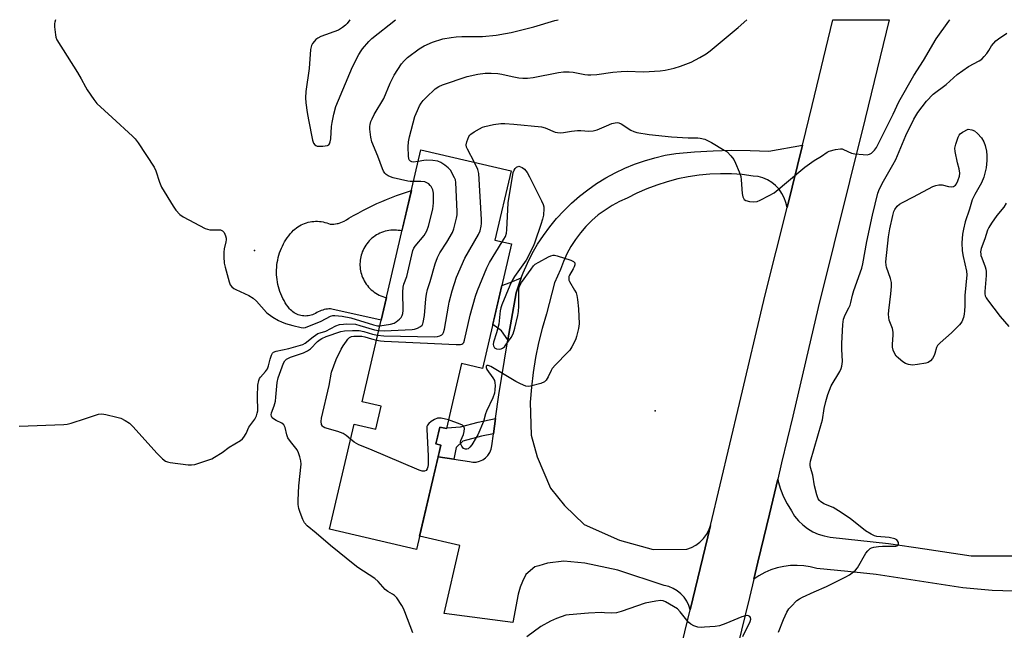
# Model space of a CAD drawing. Units: inches. Extents: x 1249764 to 1255763, y 505455 to 509455.
# Drawn here: x 1251161 to 1251507, y 509240 to 509455 of the extents above; entities that cross this region are included whole.
import ezdxf

# ---------------------------------------------------------------- set-up
doc = ezdxf.new("R2010")
doc.units = ezdxf.units.IN
doc.header["$MEASUREMENT"] = 0
for name, color, linetype in [('BLDG-Footprint', 5, 'Continuous'), ('CULTRL-Pad', 6, 'Continuous'), ('ELEV-Spot Elevation', 7, 'Continuous'), ('TRANS-Driveway', 251, 'Continuous'), ('TRANS-Non Street Sidewalk', 7, 'Continuous'), ('TRANS-Road', 130, 'Continuous'), ('Undefined', 1, 'Continuous')]:
    doc.layers.add(name, color=color, linetype=linetype)

msp = doc.modelspace()

# ---------------------------------------------------------------- linework, layer by layer
at = {"layer": 'BLDG-Footprint', "elevation": 388.41}
msp.add_lwpolyline([(1251334.02, 509376.17), (1251323.81, 509332.44), (1251316.51, 509334.15), (1251311.18, 509311.29), (1251308.85, 509311.84), (1251307.47, 509305.94), (1251309.2, 509305.54), (1251300.64, 509268.86), (1251270.13, 509275.98), (1251278.74, 509312.88), (1251286.35, 509311.1), (1251288.23, 509319.19), (1251281.55, 509320.74), (1251302.18, 509409.18), (1251333.88, 509401.78), (1251328.22, 509377.52)], close=True, dxfattribs=at)
at = {"layer": 'CULTRL-Pad'}
msp.add_lwpolyline([(1251298.86, 509394.94), (1251295.54, 509380.71), (1251294.9, 509380.84), (1251294.25, 509380.94), (1251293.6, 509381), (1251292.95, 509381.02), (1251292.28, 509381.01), (1251291.63, 509380.96), (1251290.97, 509380.88), (1251290.32, 509380.76), (1251289.68, 509380.6), (1251289.05, 509380.41), (1251288.43, 509380.19), (1251287.82, 509379.93), (1251287.23, 509379.64), (1251286.65, 509379.31), (1251286.1, 509378.96), (1251285.56, 509378.57), (1251285.04, 509378.16), (1251284.55, 509377.72), (1251284.09, 509377.25), (1251283.65, 509376.76), (1251283.24, 509376.24), (1251282.85, 509375.71), (1251282.5, 509375.15), (1251282.18, 509374.57), (1251281.89, 509373.98), (1251281.63, 509373.37), (1251281.43, 509372.81), (1251281.26, 509372.25), (1251281.11, 509371.67), (1251281, 509371.09), (1251280.9, 509370.47), (1251280.84, 509369.85), (1251280.81, 509369.22), (1251280.82, 509368.6), (1251280.86, 509367.97), (1251280.93, 509367.35), (1251281.03, 509366.73), (1251281.17, 509366.12), (1251281.33, 509365.51), (1251281.53, 509364.92), (1251281.76, 509364.34), (1251282.02, 509363.76), (1251282.31, 509363.21), (1251282.65, 509362.63), (1251283.02, 509362.07), (1251283.42, 509361.54), (1251283.85, 509361.03), (1251284.31, 509360.54), (1251284.8, 509360.08), (1251285.31, 509359.65), (1251285.84, 509359.24), (1251286.4, 509358.87), (1251286.97, 509358.52), (1251287.56, 509358.21), (1251288.17, 509357.94), (1251288.8, 509357.7), (1251289.43, 509357.49), (1251290.08, 509357.32), (1251288.23, 509349.38), (1251271, 509353.31), (1251270.46, 509353.33), (1251269.91, 509353.32), (1251269.37, 509353.28), (1251268.83, 509353.2), (1251268.3, 509353.1), (1251267.77, 509352.96), (1251267.25, 509352.79), (1251266.7, 509352.57), (1251266.17, 509352.33), (1251265.65, 509352.04), (1251265.15, 509351.72), (1251264.68, 509351.5), (1251264.2, 509351.3), (1251263.7, 509351.14), (1251263.2, 509351.01), (1251262.69, 509350.92), (1251262.17, 509350.87), (1251261.65, 509350.85), (1251261.13, 509350.87), (1251260.61, 509350.93), (1251260.1, 509351.02), (1251259.6, 509351.15), (1251259.1, 509351.32), (1251258.62, 509351.52), (1251258.16, 509351.75), (1251257.71, 509352.01), (1251257.28, 509352.31), (1251256.87, 509352.63), (1251256.49, 509352.98), (1251256.13, 509353.36), (1251255.85, 509353.72), (1251255.58, 509354.08), (1251255.08, 509354.79), (1251254.61, 509355.52), (1251254.17, 509356.27), (1251253.76, 509357.03), (1251253.38, 509357.81), (1251253.04, 509358.61), (1251252.73, 509359.42), (1251252.46, 509360.24), (1251252.22, 509361.07), (1251252.01, 509361.91), (1251251.84, 509362.76), (1251251.71, 509363.62), (1251251.61, 509364.48), (1251251.55, 509365.35), (1251251.52, 509366.21), (1251251.53, 509367.08), (1251251.58, 509367.94), (1251251.66, 509368.81), (1251251.78, 509369.66), (1251251.93, 509370.52), (1251252.12, 509371.36), (1251252.35, 509372.2), (1251252.61, 509373.03), (1251252.89, 509373.83), (1251253.22, 509374.62), (1251253.57, 509375.4), (1251253.96, 509376.16), (1251254.38, 509376.91), (1251254.82, 509377.64), (1251255.3, 509378.35), (1251255.81, 509379.03), (1251256.34, 509379.7), (1251256.9, 509380.35), (1251257.49, 509380.97), (1251257.98, 509381.4), (1251258.5, 509381.81), (1251259.05, 509382.19), (1251259.61, 509382.53), (1251260.19, 509382.85), (1251260.78, 509383.13), (1251261.39, 509383.38), (1251262.02, 509383.59), (1251262.65, 509383.77), (1251263.3, 509383.91), (1251263.95, 509384.02), (1251264.6, 509384.09), (1251265.26, 509384.12), (1251265.92, 509384.12), (1251266.58, 509384.07), (1251267.24, 509383.99), (1251267.89, 509383.88), (1251268.53, 509383.73), (1251269.16, 509383.54), (1251269.78, 509383.32), (1251270.39, 509383.06), (1251270.99, 509383.07), (1251271.59, 509383.11), (1251272.19, 509383.18), (1251272.79, 509383.29), (1251273.15, 509383.37), (1251273.51, 509383.47), (1251274.1, 509383.65), (1251274.67, 509383.87), (1251275.24, 509384.12), (1251276.09, 509384.65), (1251276.95, 509385.17), (1251278.55, 509386.1), (1251280.16, 509387), (1251281.79, 509387.87), (1251283.44, 509388.71), (1251285.1, 509389.53), (1251286.78, 509390.31), (1251288.47, 509391.07), (1251290.17, 509391.79), (1251291.88, 509392.48), (1251293.61, 509393.14), (1251295.35, 509393.77), (1251297.1, 509394.37)], close=True, dxfattribs=at)
at = {"layer": 'ELEV-Spot Elevation'}
for p in [(1251243.77, 509373.81, 382.6), (1251384.5, 509317.54, 388.94)]:
    msp.add_point(p, dxfattribs=at)
at = {"layer": 'TRANS-Driveway'}
msp.add_lwpolyline([(1251430.73, 509389), (1251430.36, 509390.72), (1251429.77, 509392.37), (1251428.96, 509393.93), (1251427.94, 509395.36), (1251426.74, 509396.64), (1251425.37, 509397.74), (1251423.87, 509398.64), (1251422.25, 509399.33), (1251420.56, 509399.8), (1251418.82, 509400.02), (1251415.04, 509400.5), (1251411.25, 509400.77), (1251407.44, 509400.83), (1251403.64, 509400.68), (1251399.85, 509400.33), (1251396.09, 509399.77), (1251392.36, 509399), (1251388.68, 509398.03), (1251385.06, 509396.86), (1251381.51, 509395.5), (1251378.04, 509393.94), (1251374.66, 509392.19), (1251371.95, 509391.01), (1251369.35, 509389.64), (1251366.85, 509388.07), (1251364.47, 509386.33), (1251362.23, 509384.41), (1251360.14, 509382.33), (1251358.21, 509380.11), (1251356.44, 509377.74), (1251354.86, 509375.26), (1251353.46, 509372.66), (1251352.26, 509369.97), (1251351.26, 509367.19), (1251349.08, 509362.46), (1251346.31, 509351.56), (1251344.82, 509346.51), (1251343.55, 509341.4), (1251342.48, 509336.24), (1251341.63, 509331.05), (1251340.99, 509325.82), (1251340.57, 509320.57), (1251340.9, 509308.96), (1251343.02, 509301.36), (1251347.68, 509290.35), (1251352.65, 509284.36), (1251359.51, 509277.68), (1251371.94, 509272.17), (1251383.7, 509268.84), (1251395.51, 509268.92), (1251397.17, 509269.54), (1251398.72, 509270.38), (1251400.14, 509271.44), (1251401.39, 509272.69), (1251402.45, 509274.1), (1251403.3, 509275.65), (1251403.92, 509277.31), (1251402.96, 509273.25), (1251396.77, 509247.66), (1251396.26, 509249.24), (1251395.53, 509250.73), (1251394.59, 509252.09), (1251393.46, 509253.31), (1251392.17, 509254.35), (1251390.74, 509255.19), (1251389.21, 509255.81), (1251387.6, 509256.21), (1251371.31, 509261.56), (1251359.77, 509264.1), (1251352.38, 509264.8), (1251346.66, 509264.06), (1251343.66, 509263.17), (1251342.23, 509262.79), (1251339.08, 509260.03), (1251337.87, 509257.63), (1251337.04, 509255.57), (1251336.36, 509253.11), (1251334.52, 509243.23), (1251310.4, 509246.42), (1251315.86, 509270.28), (1251301.73, 509273.53), (1251308.24, 509301.45), (1251313.73, 509300.57), (1251319.23, 509299.7), (1251320.42, 509299.52), (1251321.62, 509299.57), (1251322.8, 509299.85), (1251323.9, 509300.34), (1251324.88, 509301.04), (1251325.72, 509301.9), (1251326.37, 509302.91), (1251326.83, 509304.03), (1251327.06, 509305.21), (1251327.67, 509309.51), (1251328.41, 509314.84), (1251329.58, 509323.18), (1251332.44, 509341.09), (1251332.68, 509342.47), (1251335.63, 509358.95), (1251336.77, 509362.52), (1251337.43, 509364.28), (1251338.09, 509366.03), (1251339.61, 509369.45), (1251341.31, 509372.79), (1251343.19, 509376.03), (1251345.24, 509379.16), (1251347.46, 509382.18), (1251349.85, 509385.07), (1251352.38, 509387.82), (1251355.06, 509390.44), (1251357.89, 509392.9), (1251360.84, 509395.21), (1251363.91, 509397.35), (1251367.1, 509399.32), (1251370.38, 509401.12), (1251373.76, 509402.73), (1251377.23, 509404.16), (1251380.76, 509405.39), (1251384.36, 509406.43), (1251388.01, 509407.28), (1251391.7, 509407.92), (1251398.22, 509408.51), (1251404.76, 509408.88), (1251411.3, 509409.04), (1251417.85, 509408.98), (1251424.39, 509408.72), (1251436.16, 509410.87)], close=True, dxfattribs=at)
at = {"layer": 'TRANS-Non Street Sidewalk'}
for points in [[(1251332.68, 509342.47), (1251330.55, 509345.61), (1251327.42, 509347.91), (1251330.61, 509361.58), (1251333.57, 509362.57), (1251337.43, 509364.28), (1251336.77, 509362.52), (1251335.63, 509358.95)], [(1251327.67, 509309.51), (1251323.46, 509308.66), (1251316.95, 509306.85), (1251314.64, 509304.64), (1251313.73, 509300.57), (1251308.24, 509301.45), (1251309.2, 509305.54), (1251307.47, 509305.94), (1251307.57, 509306.35), (1251308.85, 509311.84), (1251310.01, 509311.57), (1251311.18, 509311.29), (1251311.26, 509311.63), (1251316.13, 509311.89), (1251322.28, 509313.59), (1251328.41, 509314.84)]]:
    msp.add_lwpolyline(points, close=True, dxfattribs=at)
at = {"layer": 'TRANS-Road'}
for points in [[(1251391.99, 509227.93), (1251396.77, 509247.66), (1251402.96, 509273.25), (1251403.92, 509277.31), (1251414.1, 509320.1), (1251423.1, 509358.29), (1251430.73, 509389), (1251436.16, 509410.87), (1251439.6, 509424.73), (1251446.85, 509454.9), (1251466.54, 509454.89), (1251458.2, 509420.19), (1251441.7, 509353.79), (1251432.73, 509315.7), (1251428.82, 509299.26), (1251427.46, 509293.53), (1251424.54, 509281.22), (1251421.58, 509268.78), (1251420.53, 509264.45), (1251419.07, 509258.44), (1251417.52, 509252.02), (1251410.56, 509223.27)], [(1251514.05, 509254.15), (1251502.72, 509254.5), (1251492.4, 509255.4), (1251462.02, 509260.11), (1251452.09, 509261.1), (1251441.19, 509262.19), (1251438.92, 509262.76), (1251436.6, 509263.12), (1251434.26, 509263.26), (1251431.92, 509263.18), (1251429.6, 509262.89), (1251427.31, 509262.38), (1251425.08, 509261.67), (1251422.93, 509260.75), (1251420.87, 509259.64), (1251419.07, 509258.44), (1251420.53, 509264.45), (1251421.58, 509268.78), (1251424.54, 509281.22), (1251427.46, 509293.53), (1251427.63, 509292.74), (1251428.45, 509290.01), (1251429.5, 509287.37), (1251430.77, 509284.83), (1251432.26, 509282.4), (1251433.39, 509280.61), (1251434.73, 509278.96), (1251436.25, 509277.47), (1251437.94, 509276.18), (1251439.77, 509275.1), (1251441.71, 509274.23), (1251443.74, 509273.6), (1251445.83, 509273.21), (1251466.33, 509270.97), (1251479.13, 509269.04), (1251495.34, 509266.59), (1251512.37, 509266.61)]]:
    msp.add_lwpolyline(points, dxfattribs=at)
at = {"layer": 'Undefined'}
for points, elevation in [([(1251173.95, 509454.92), (1251173.68, 509454.1), (1251173.59, 509453.54), (1251173.6, 509452.42), (1251173.89, 509449.58), (1251174.06, 509448.76), (1251174.4, 509447.89), (1251181.71, 509436.39), (1251183, 509434.13), (1251184.43, 509431.3), (1251185.05, 509430.31), (1251187.37, 509426.9), (1251188.47, 509425.54), (1251193.81, 509420.55), (1251200.95, 509414.05), (1251201.94, 509413.02), (1251203, 509411.72), (1251208.57, 509403.1), (1251209.18, 509401.8), (1251210.39, 509397.88), (1251211.17, 509396.07), (1251215.22, 509389.47), (1251216.22, 509387.99), (1251217.59, 509386.54), (1251218.72, 509385.68), (1251226.49, 509381.63), (1251227.3, 509381.32), (1251228.14, 509381.14), (1251231.87, 509381.06), (1251232.58, 509380.78), (1251233.11, 509380.21), (1251233.65, 509378.97), (1251233.84, 509378.17), (1251233.87, 509377.62), (1251233.77, 509376.85), (1251233.16, 509374.42), (1251232.97, 509373.3), (1251232.98, 509371.62), (1251233.2, 509369.37), (1251233.49, 509367.95), (1251234.87, 509362.87), (1251235.3, 509361.85), (1251235.89, 509361.06), (1251236.53, 509360.54), (1251237.25, 509360.11), (1251241.84, 509358.02), (1251243.27, 509357.16), (1251244.52, 509356.04), (1251247.95, 509352.11), (1251248.61, 509351.58), (1251250.28, 509350.48), (1251252.23, 509349.27), (1251253.25, 509348.75), (1251254.64, 509348.25), (1251257.2, 509347.49), (1251260.23, 509346.81), (1251261.01, 509346.75), (1251261.75, 509346.83), (1251267.22, 509349.04), (1251270.51, 509350.77), (1251271.24, 509351.01), (1251271.96, 509351.08), (1251274.56, 509350.77), (1251277.67, 509350.2), (1251285.61, 509347.76), (1251286.97, 509347.44), (1251287.76, 509347.38)], 384), ([(1251277.28, 509454.91), (1251276.38, 509453.57), (1251275.79, 509453), (1251274.7, 509452.15), (1251273.28, 509451.26), (1251267.11, 509448.96), (1251266.03, 509448.47), (1251265.37, 509447.97), (1251264.8, 509447.39), (1251264.13, 509446.54), (1251263.75, 509445.84), (1251263.47, 509444.42), (1251263.03, 509437.81), (1251261.77, 509429.65), (1251261.66, 509427.5), (1251261.82, 509425.77), (1251262.29, 509422.28), (1251262.74, 509419.7), (1251264.2, 509412.59), (1251264.56, 509411.54), (1251264.95, 509410.97), (1251265.3, 509410.7), (1251265.78, 509410.54), (1251266.61, 509410.48), (1251267.77, 509410.53), (1251269.42, 509410.78), (1251269.84, 509411), (1251270.12, 509411.36), (1251270.38, 509412.05), (1251270.58, 509413.11), (1251270.86, 509417.42), (1251271.04, 509418.86), (1251271.6, 509421.75), (1251272.35, 509424.48), (1251278.19, 509438.35), (1251280.47, 509442.73), (1251281.2, 509443.98), (1251281.7, 509444.67), (1251283.94, 509447.26), (1251284.96, 509448.28), (1251293.26, 509454.91)], 382), ([(1251427.8, 509239.76), (1251429.51, 509244.26), (1251430.66, 509246.83), (1251431.39, 509248.01), (1251432.14, 509248.87), (1251434.18, 509250.89), (1251435.09, 509251.58), (1251436.14, 509252.13), (1251440.21, 509253.97), (1251444.65, 509255.87), (1251451.44, 509259.29), (1251452.7, 509260), (1251454.08, 509260.96), (1251454.83, 509261.63), (1251455.46, 509262.44), (1251458.35, 509267.56), (1251459.08, 509268.44), (1251459.94, 509269.18), (1251460.43, 509269.44), (1251461.23, 509269.7), (1251462.82, 509269.95), (1251464.21, 509270.03), (1251468.97, 509270.04), (1251469.6, 509270.25), (1251469.74, 509270.37), (1251469.89, 509270.71), (1251469.86, 509271.34), (1251469.57, 509271.94), (1251469.24, 509272.25), (1251468.55, 509272.59), (1251466.65, 509273.02), (1251462.3, 509273.45), (1251461.49, 509273.67), (1251460.24, 509274.27), (1251458.32, 509275.44), (1251452.94, 509279.7), (1251448.78, 509282.48), (1251446.99, 509283.55), (1251443.68, 509284.94), (1251442.51, 509285.65), (1251442.15, 509286.02), (1251441.72, 509286.66), (1251441.21, 509288.04), (1251440.41, 509291.22), (1251439.82, 509294.98), (1251438.97, 509297.69), (1251438.84, 509298.45), (1251438.86, 509298.97), (1251439.02, 509299.83), (1251442.88, 509313.22), (1251443.14, 509314.42), (1251443.77, 509318.35), (1251444.34, 509320.79), (1251445.05, 509323.25), (1251445.62, 509324.84), (1251446.28, 509326.37), (1251449.27, 509331.4), (1251449.74, 509332.42), (1251450.01, 509333.24), (1251450.14, 509334.07), (1251450.17, 509334.92), (1251449.96, 509339.24), (1251449.96, 509341.16), (1251450.38, 509347.84), (1251450.62, 509349.78), (1251451.12, 509351.31), (1251452.49, 509353.75), (1251452.89, 509354.62), (1251453.17, 509355.64), (1251453.67, 509358.18), (1251454.14, 509359.82), (1251457.04, 509367.66), (1251457.38, 509369.17), (1251458.75, 509376.97), (1251460.78, 509386.27), (1251462.57, 509393.96), (1251463.23, 509395.47), (1251464.66, 509398.24), (1251467.94, 509403.91), (1251468.94, 509405.83), (1251472.42, 509414.3), (1251475.2, 509420.03), (1251476.63, 509422.3), (1251479.74, 509426.25), (1251482.05, 509428.74), (1251486.55, 509432.18), (1251490.42, 509435.69), (1251494.5, 509438.45), (1251498.17, 509440.43), (1251499.13, 509441.11), (1251499.96, 509441.96), (1251500.92, 509443.1), (1251501.6, 509444.06), (1251502.53, 509445.74), (1251504.08, 509447.47), (1251504.98, 509448.22), (1251507.95, 509450.19)], 390), ([(1251286.99, 509344.08), (1251289.21, 509343.86), (1251306.9, 509343.55), (1251308.08, 509343.65), (1251308.89, 509343.86), (1251309.6, 509344.21), (1251309.94, 509344.58), (1251310.16, 509345.07), (1251310.44, 509346.2), (1251311.84, 509354.25), (1251312.16, 509355.68), (1251313.2, 509359.67), (1251314.7, 509364.48), (1251317.58, 509371.19), (1251322.48, 509379.48), (1251322.98, 509380.82), (1251323.4, 509382.46), (1251323.5, 509383.31), (1251323.48, 509384.8), (1251322.52, 509400.93), (1251322.37, 509401.8), (1251322.18, 509402.35), (1251320.99, 509404.79)], 388), ([(1251287.38, 509345.73), (1251289.36, 509345.7), (1251299.11, 509346.06), (1251299.97, 509346.22), (1251301.04, 509346.61), (1251302.03, 509347.11), (1251302.63, 509347.62), (1251302.88, 509348.09), (1251303.05, 509348.63), (1251303.46, 509350.99), (1251303.94, 509356.86), (1251304.19, 509358.55), (1251304.58, 509360.17), (1251305.45, 509363), (1251307.17, 509369.23), (1251308.07, 509371.42), (1251308.86, 509373.01), (1251311.36, 509376.76), (1251313.28, 509380.14), (1251313.76, 509381.52), (1251314.7, 509385.2), (1251314.9, 509386.34), (1251314.94, 509387.5), (1251314.53, 509397.78), (1251314.33, 509398.62), (1251314, 509399.43), (1251312.58, 509402.04), (1251311.81, 509402.91), (1251310.64, 509403.8), (1251309.16, 509404.78), (1251308.1, 509405.25), (1251306.39, 509405.52), (1251304.35, 509405.64), (1251303.19, 509405.52), (1251301.24, 509405.15)], 386), ([(1251330.79, 509376.92), (1251331.89, 509378.81), (1251332.24, 509379.95), (1251332.36, 509381.12), (1251332.85, 509390.65), (1251334.63, 509401.23), (1251334.91, 509402.11), (1251335.3, 509402.69), (1251335.76, 509403.07), (1251336.55, 509403.48), (1251337.75, 509403.01), (1251338.61, 509402.41), (1251339.52, 509401.29), (1251340.37, 509399.76), (1251344.56, 509391.33), (1251345.14, 509389.99), (1251345.34, 509389.18), (1251345.38, 509388.6), (1251345.19, 509386.24), (1251344.91, 509384.85), (1251344.36, 509383.02), (1251342.24, 509376.83), (1251341.69, 509375.5), (1251339.12, 509370.44), (1251335.08, 509364.69), (1251334.22, 509363.29), (1251333.4, 509361.54), (1251330.64, 509354.83), (1251330.27, 509353.75), (1251330.02, 509352.62), (1251329.72, 509349.14), (1251329.52, 509348.01), (1251328.69, 509344.97), (1251327.65, 509341.71), (1251327.58, 509340.89), (1251327.68, 509340.36), (1251328.04, 509339.69), (1251328.24, 509339.51), (1251328.7, 509339.33), (1251329.81, 509339.25), (1251330.36, 509339.32), (1251330.87, 509339.5), (1251331.5, 509340.01), (1251332.04, 509340.68), (1251333.9, 509343.35), (1251334.62, 509344.6), (1251335.18, 509346.53), (1251336.19, 509351.04), (1251336.44, 509352.47), (1251336.56, 509354.25), (1251336.56, 509359.01), (1251336.64, 509360.48), (1251336.88, 509361.36), (1251337.58, 509362.6), (1251340.89, 509367.36), (1251341.76, 509368.43), (1251342.35, 509369), (1251343.58, 509369.8), (1251347, 509371.63), (1251347.8, 509371.99), (1251348.61, 509372.2), (1251349.16, 509372.19), (1251349.99, 509372), (1251354.81, 509370.47), (1251355.8, 509370.02), (1251356.12, 509369.7), (1251356.2, 509369.51), (1251356.24, 509368.87), (1251356.07, 509368.17), (1251355.7, 509367.41), (1251354.34, 509365.19), (1251354.16, 509364.68), (1251354.1, 509364.2), (1251354.19, 509363.48), (1251354.39, 509362.96), (1251356.18, 509359.97), (1251356.68, 509358.94), (1251356.91, 509358.1), (1251357.15, 509356.64), (1251357.51, 509353.39), (1251357.77, 509348.08), (1251357.56, 509346.51), (1251356.86, 509343.71), (1251356.56, 509342.85), (1251355.96, 509341.55), (1251355.18, 509340.03), (1251354.44, 509338.82), (1251353.73, 509338.01), (1251349.5, 509333.73), (1251348.34, 509332.42), (1251347.9, 509331.71), (1251346.93, 509329.44), (1251346.21, 509328.27), (1251345.63, 509327.74), (1251344.34, 509327.19), (1251340.73, 509326.16), (1251339.91, 509326.09), (1251339.09, 509326.27), (1251337.19, 509327.06), (1251335.59, 509327.83), (1251326.79, 509333.09), (1251325.81, 509333.44), (1251325.43, 509333.43), (1251325.17, 509333.28), (1251325.11, 509332.76), (1251325.37, 509332.07), (1251327.46, 509329.19), (1251328.01, 509328.18), (1251328.18, 509327.34), (1251328.23, 509326.46), (1251328.22, 509324.97), (1251328.08, 509323.8), (1251327.46, 509322.17), (1251325.19, 509317.38), (1251324.9, 509316.55), (1251324.2, 509313.75), (1251322.19, 509309.17), (1251321.63, 509308.14), (1251320.05, 509305.66), (1251319.36, 509304.74), (1251318.76, 509304.22), (1251318.32, 509304.06), (1251317.86, 509304.04), (1251317.22, 509304.28), (1251316.54, 509305.09), (1251316.12, 509306.09), (1251316.1, 509306.61), (1251316.23, 509307.12), (1251317.14, 509309.2), (1251317.44, 509310.29), (1251317.5, 509311.37), (1251317.27, 509312.01), (1251316.78, 509312.51), (1251316.04, 509312.92), (1251311.91, 509314.42)], 390), ([(1251287.76, 509347.38), (1251291.48, 509347.93), (1251292.82, 509348.32), (1251293.55, 509348.77), (1251294.65, 509349.71), (1251295.24, 509350.34), (1251295.65, 509351.02), (1251295.86, 509351.75), (1251295.98, 509352.82), (1251295.91, 509359.28), (1251296.01, 509361.02), (1251296.27, 509362), (1251297.22, 509364.78), (1251299.4, 509373.81), (1251299.71, 509374.63), (1251300.14, 509375.36), (1251303.35, 509379.18), (1251304.33, 509380.82), (1251304.87, 509382.45), (1251306.34, 509388.43), (1251306.55, 509389.58), (1251306.61, 509390.46), (1251306.61, 509394.03), (1251306.41, 509395.15), (1251305.84, 509396.32), (1251305.52, 509396.74), (1251304.95, 509397.26), (1251304.29, 509397.68), (1251303.55, 509397.97), (1251302.17, 509398.14), (1251299.59, 509398.08)], 384), ([(1251507.61, 509390.53), (1251506.86, 509389.08), (1251504.43, 509386.1), (1251502.55, 509383.47), (1251501.59, 509381.99), (1251501.16, 509380.97), (1251500.2, 509377.92), (1251498.91, 509374.51), (1251498.71, 509373.43), (1251498.73, 509372.61), (1251498.83, 509372.07), (1251499.07, 509371.25), (1251500.26, 509368.17), (1251500.49, 509367.33), (1251500.62, 509366.5), (1251500.64, 509365.05), (1251500.16, 509359.43), (1251500.19, 509358.63), (1251500.34, 509357.91), (1251500.64, 509357.22), (1251501.1, 509356.49), (1251505.53, 509350.68), (1251508.66, 509347.21)], 390), ([(1251286.61, 509342.42), (1251287.97, 509342.16), (1251289.34, 509342.02), (1251314.62, 509340.84), (1251316.07, 509340.84), (1251316.58, 509340.94), (1251316.97, 509341.15), (1251317.26, 509341.55), (1251317.54, 509342.33), (1251319.46, 509351.12), (1251321.39, 509357.86), (1251322.06, 509359.85), (1251325.4, 509367.79), (1251326.24, 509369.62), (1251330.79, 509376.92)], 390), ([(1251161.21, 509312.11), (1251176.86, 509312.78), (1251178.03, 509312.91), (1251179.43, 509313.26), (1251184.41, 509314.83), (1251189.06, 509316.4), (1251190.17, 509316.47), (1251191.58, 509316.23), (1251195.52, 509315.33), (1251196.9, 509314.93), (1251198.43, 509314.18), (1251199.86, 509313.25), (1251201.11, 509312.01), (1251209.59, 509302.54), (1251211.44, 509300.74), (1251212.54, 509299.89), (1251213.31, 509299.58), (1251214.15, 509299.4), (1251220.54, 509298.61), (1251221.69, 509298.55), (1251222.81, 509298.71), (1251227.46, 509300.2), (1251228.77, 509300.72), (1251229.78, 509301.22), (1251232.39, 509302.9), (1251234.89, 509304.79), (1251238.87, 509307.15), (1251239.53, 509307.67), (1251240.07, 509308.34), (1251240.81, 509309.6), (1251241.86, 509311.82), (1251243.87, 509314.62), (1251244.51, 509315.85), (1251244.78, 509316.77), (1251244.91, 509317.59), (1251244.83, 509322.62), (1251245.01, 509326.56), (1251245.29, 509328.16), (1251245.58, 509328.9), (1251245.89, 509329.38), (1251247.69, 509331.35), (1251248.34, 509332.3), (1251248.73, 509333.31), (1251249.3, 509335.73), (1251249.71, 509337.13), (1251250.08, 509337.85), (1251250.44, 509338.19), (1251251.44, 509338.56), (1251255.82, 509339.44), (1251260.74, 509340.83), (1251261.56, 509341.28), (1251264.42, 509343.56), (1251266.06, 509344.67), (1251266.82, 509344.98), (1251268.82, 509345.51), (1251272.35, 509347.39), (1251273.66, 509347.85), (1251275.05, 509348.03), (1251276.19, 509348.09), (1251279.21, 509347.95), (1251280.81, 509347.57), (1251285.89, 509345.98), (1251287.38, 509345.73)], 386), ([(1251299.41, 509239.55), (1251296.59, 509247.01), (1251296.13, 509248.09), (1251295.56, 509249.13), (1251293.73, 509251.84), (1251292.96, 509252.7), (1251292.29, 509253.17), (1251290.58, 509254.14), (1251289.64, 509254.83), (1251287.25, 509257.57), (1251286.01, 509258.69), (1251280.07, 509262.58), (1251278.98, 509263.38), (1251270.53, 509270.26), (1251265.49, 509274.63), (1251262.34, 509277.19), (1251261.39, 509278.21), (1251260.71, 509279.44), (1251259.77, 509281.87), (1251259.35, 509283.26), (1251259.14, 509284.66), (1251259.13, 509286.14), (1251259.39, 509291.18), (1251260.21, 509298.8), (1251260.1, 509299.95), (1251259.73, 509301.38), (1251259.26, 509302.78), (1251258.75, 509303.82), (1251256.38, 509306.77), (1251255.52, 509308.1), (1251255.17, 509309.16), (1251254.58, 509311.65), (1251254.13, 509312.61), (1251253.41, 509313.19), (1251251.36, 509314.18), (1251250.41, 509314.75), (1251250.03, 509315.11), (1251249.74, 509315.73), (1251249.7, 509316.17), (1251249.81, 509316.83), (1251250.74, 509319.28), (1251251.11, 509320.89), (1251251.31, 509322.31), (1251251.79, 509327.5), (1251252.07, 509329.19), (1251253.94, 509334.25), (1251254.5, 509335.16), (1251255.05, 509335.68), (1251255.7, 509336.09), (1251256.47, 509336.43), (1251261.05, 509337.96), (1251262.4, 509338.57), (1251263.4, 509339.34), (1251265.93, 509341.9), (1251266.8, 509342.58), (1251267.45, 509342.97), (1251269.01, 509343.6), (1251274.1, 509345.42), (1251275.42, 509345.61), (1251278.25, 509345.82), (1251280.55, 509345.75), (1251282.21, 509345.42), (1251285.27, 509344.44), (1251286.99, 509344.08)], 388), ([(1251277.5, 509307.56), (1251276.03, 509308.85), (1251274.94, 509309.54), (1251273.06, 509310.31), (1251268.44, 509311.63), (1251267.95, 509311.88), (1251267.64, 509312.13), (1251267.33, 509312.73), (1251267.24, 509313.79), (1251267.36, 509314.94), (1251269.96, 509326.41), (1251270.78, 509331.09), (1251272.43, 509335.57), (1251274.17, 509339.17), (1251274.91, 509340.41), (1251276.06, 509342.07), (1251276.58, 509342.73), (1251277.19, 509343.29), (1251277.88, 509343.61), (1251278.68, 509343.75), (1251281.52, 509343.74), (1251282.53, 509343.58), (1251284.89, 509342.82), (1251286.61, 509342.42)], 390), ([(1251311.91, 509314.42), (1251309.38, 509314.93), (1251308.57, 509315), (1251308.05, 509314.95), (1251307.04, 509314.54), (1251305.83, 509313.78), (1251304.95, 509313.11), (1251304.47, 509312.51), (1251304.32, 509312), (1251304.26, 509311.16), (1251304.78, 509301.6), (1251304.76, 509298.69), (1251304.68, 509297.92), (1251304.44, 509297.22), (1251304.01, 509296.65), (1251303.45, 509296.32), (1251302.7, 509296.36), (1251301.62, 509296.73), (1251284.33, 509304.06), (1251280.46, 509305.61), (1251278.75, 509306.52), (1251277.5, 509307.56)], 390), ([(1251415.2, 509238.26), (1251417.75, 509243.52), (1251417.99, 509244.44), (1251417.93, 509244.94), (1251417.71, 509245.27), (1251417.2, 509245.58), (1251416.72, 509245.64), (1251416.21, 509245.59), (1251414.89, 509245.22), (1251409.23, 509242.85), (1251407.01, 509242.07), (1251405.56, 509241.85), (1251401.73, 509241.53), (1251400.55, 509241.5), (1251399.38, 509241.63), (1251397.99, 509242.03), (1251396.98, 509242.62), (1251396.29, 509243.17), (1251395.53, 509244.02), (1251393.27, 509246.99), (1251392.24, 509247.96), (1251388.02, 509250.5), (1251387.25, 509250.82), (1251386.42, 509250.93), (1251384.68, 509250.71), (1251380.88, 509249.97), (1251372.56, 509247.06), (1251370.87, 509246.59), (1251369.16, 509246.46), (1251366.69, 509246.66), (1251365.56, 509246.68), (1251361.02, 509246.44), (1251354.26, 509245.93), (1251353.11, 509245.73), (1251351.43, 509245.26), (1251349.8, 509244.63), (1251347.68, 509243.69), (1251344.3, 509241.78), (1251339.42, 509238.16)], 388)]:
    msp.add_lwpolyline(points, dxfattribs=dict(at, elevation=elevation))
at = {"layer": 'Undefined', "elevation": 392}
msp.add_lwpolyline([(1251474.74, 509333.62), (1251473.38, 509333.82), (1251472.34, 509334.17), (1251471.4, 509334.76), (1251469.86, 509336), (1251469.08, 509336.8), (1251468.62, 509337.52), (1251468.03, 509338.81), (1251467.75, 509339.89), (1251467.73, 509340.99), (1251468.01, 509344.1), (1251468.01, 509345.22), (1251467.74, 509346.41), (1251466.62, 509349.43), (1251466.46, 509350.29), (1251466.37, 509351.45), (1251466.45, 509352.76), (1251467.21, 509358.6), (1251467.37, 509361.19), (1251467.38, 509362.62), (1251467.11, 509364.04), (1251465.71, 509367.95), (1251465.56, 509368.76), (1251465.48, 509369.87), (1251466.35, 509378.69), (1251466.83, 509381.5), (1251467.84, 509386.19), (1251468.26, 509387.53), (1251468.62, 509388.29), (1251469.43, 509389.4), (1251470.24, 509390.15), (1251471.22, 509390.73), (1251475.12, 509392.68), (1251481.88, 509396.3), (1251482.95, 509396.74), (1251484.03, 509396.95), (1251485.16, 509396.88), (1251487.45, 509396.38), (1251488.31, 509396.27), (1251489.13, 509396.35), (1251489.55, 509396.53), (1251489.87, 509396.78), (1251490.28, 509397.31), (1251490.74, 509398.3), (1251491.25, 509399.95), (1251491.4, 509401.07), (1251491.22, 509402.49), (1251490.6, 509404.66), (1251489.78, 509408.67), (1251489.7, 509409.81), (1251489.99, 509411.2), (1251490.8, 509413.68), (1251491.17, 509414.41), (1251491.52, 509414.82), (1251492.3, 509415.38), (1251494.28, 509416.42), (1251495.56, 509416.2), (1251496.54, 509415.83), (1251497.65, 509414.91), (1251498.96, 509413.45), (1251499.78, 509412.04), (1251500.3, 509410.77), (1251500.74, 509408.74), (1251500.9, 509407.27), (1251500.86, 509405.51), (1251500.63, 509402.9), (1251499.84, 509399.67), (1251499, 509397.59), (1251496.65, 509393.53), (1251495.76, 509391.64), (1251494.79, 509388.32), (1251493.32, 509383.93), (1251492.67, 509381.33), (1251492.34, 509379.57), (1251492.08, 509376.54), (1251492.25, 509373.71), (1251492.56, 509371.73), (1251493.71, 509366.55), (1251493.84, 509365.36), (1251493.12, 509358.05), (1251493.12, 509354.4), (1251493.03, 509352.62), (1251492.9, 509351.44), (1251492.66, 509350.37), (1251492.1, 509348.85), (1251491.24, 509347.75), (1251488.43, 509344.91), (1251484.5, 509341.47), (1251483.53, 509340.44), (1251483.18, 509339.75), (1251482.66, 509337.74), (1251482.39, 509336.97), (1251481.81, 509335.96), (1251481.07, 509335.08), (1251480.29, 509334.58), (1251479.46, 509334.31), (1251476.52, 509333.79)], close=True, dxfattribs=at)
at = {"layer": 'Undefined'}
for points in [[(1251299.59, 509398.08, 384), (1251298.41, 509398.07, 384), (1251297.58, 509398.15, 384), (1251292.47, 509399.36, 384), (1251291.52, 509399.68, 384), (1251290.74, 509400.06, 384), (1251290.07, 509400.52, 384), (1251289.55, 509401.03, 384), (1251289.09, 509401.71, 384), (1251288.71, 509402.51, 384), (1251287.1, 509406.97, 384), (1251285.01, 509412, 384), (1251284.59, 509413.66, 384), (1251284.29, 509416.52, 384), (1251284.28, 509417.37, 384), (1251284.37, 509418.15, 384), (1251284.63, 509419.11, 384), (1251285.06, 509420.13, 384), (1251285.83, 509421.59, 384), (1251289.19, 509427.27, 384), (1251291.47, 509432.65, 384), (1251292.78, 509435.41, 384), (1251295.4, 509439.42, 384), (1251296.3, 509440.49, 384), (1251297.47, 509441.65, 384), (1251301.65, 509444.69, 384), (1251303.4, 509445.72, 384), (1251306.33, 509447.07, 384), (1251309.94, 509448.14, 384), (1251312.85, 509448.7, 384), (1251314.6, 509448.94, 384), (1251316.63, 509449.02, 384), (1251323.83, 509449.07, 384), (1251328.66, 509449.52, 384), (1251331.89, 509450.03, 384), (1251333.9, 509450.45, 384), (1251341.83, 509452.43, 384), (1251349.19, 509454.6, 384), (1251350.35, 509454.9, 384)], [(1251301.24, 509405.15, 386), (1251299.48, 509404.93, 386), (1251298.98, 509405, 386), (1251298.57, 509405.18, 386), (1251298.12, 509405.68, 386), (1251297.97, 509406.17, 386), (1251297.87, 509407, 386), (1251297.77, 509410.25, 386), (1251297.89, 509411.99, 386), (1251298.26, 509413.72, 386), (1251300.11, 509420.93, 386), (1251300.97, 509423.06, 386), (1251301.71, 509424.63, 386), (1251302.3, 509425.6, 386), (1251302.99, 509426.51, 386), (1251304.02, 509427.59, 386), (1251307.26, 509430.67, 386), (1251308.5, 509431.49, 386), (1251309.84, 509432.09, 386), (1251318.42, 509434.98, 386), (1251322.17, 509435.79, 386), (1251324.76, 509436.08, 386), (1251326.92, 509436.16, 386), (1251329.16, 509436.03, 386), (1251330.58, 509435.83, 386), (1251334.28, 509434.98, 386), (1251336.63, 509434.55, 386), (1251338.03, 509434.42, 386), (1251339.67, 509434.4, 386), (1251341.66, 509434.64, 386), (1251350.57, 509436.35, 386), (1251352.3, 509436.59, 386), (1251354.25, 509436.61, 386), (1251355.64, 509436.53, 386), (1251359.77, 509435.67, 386), (1251360.79, 509435.53, 386), (1251361.84, 509435.5, 386), (1251364, 509435.68, 386), (1251369.58, 509436.51, 386), (1251372.53, 509436.73, 386), (1251374.59, 509436.8, 386), (1251380.31, 509436.66, 386), (1251386.26, 509436.97, 386), (1251388.01, 509437.21, 386), (1251391.16, 509437.92, 386), (1251393.36, 509438.59, 386), (1251397.1, 509439.95, 386), (1251400.12, 509441.6, 386), (1251402.33, 509442.93, 386), (1251403.72, 509444, 386), (1251413.59, 509452.21, 386), (1251416.58, 509454.9, 386)], [(1251320.99, 509404.79, 388), (1251318.56, 509409.42, 388), (1251318.23, 509410.16, 388), (1251318.11, 509410.94, 388), (1251318.31, 509412.01, 388), (1251319.03, 509413.85, 388), (1251319.34, 509414.31, 388), (1251319.74, 509414.7, 388), (1251320.95, 509415.54, 388), (1251322.74, 509416.61, 388), (1251323.79, 509417.16, 388), (1251324.6, 509417.44, 388), (1251327.7, 509418.07, 388), (1251330.26, 509418.46, 388), (1251331.67, 509418.45, 388), (1251334.79, 509418.23, 388), (1251344.56, 509417.25, 388), (1251345.81, 509416.88, 388), (1251349.33, 509415.46, 388), (1251350.11, 509415.3, 388), (1251351.15, 509415.23, 388), (1251352.26, 509415.33, 388), (1251355.13, 509415.78, 388), (1251357.17, 509415.98, 388), (1251358.33, 509415.99, 388), (1251361.12, 509415.72, 388), (1251362.69, 509415.83, 388), (1251364.05, 509416.22, 388), (1251367.34, 509417.68, 388), (1251369.28, 509418.42, 388), (1251370.39, 509418.73, 388), (1251371.2, 509418.77, 388), (1251371.69, 509418.65, 388), (1251372.46, 509418.29, 388), (1251375.91, 509416.06, 388), (1251376.93, 509415.62, 388), (1251378.02, 509415.32, 388), (1251382.36, 509414.62, 388), (1251390.23, 509413.8, 388), (1251396, 509413.47, 388), (1251399.44, 509413.43, 388), (1251400.27, 509413.36, 388), (1251401.86, 509412.93, 388), (1251404.25, 509411.78, 388), (1251408.72, 509409.12, 388), (1251409.67, 509408.47, 388), (1251411.05, 509407.15, 388), (1251412.06, 509405.84, 388), (1251412.7, 509404.52, 388), (1251413.95, 509401.52, 388), (1251414.52, 509399.86, 388), (1251414.69, 509398.73, 388), (1251415.01, 509393.84, 388), (1251415.23, 509392.74, 388), (1251415.65, 509391.8, 388), (1251416.24, 509391.36, 388), (1251417.61, 509391.04, 388), (1251419.08, 509390.92, 388), (1251420.21, 509391.11, 388), (1251421.28, 509391.56, 388), (1251424.45, 509393.12, 388), (1251426.23, 509394.13, 388), (1251436.95, 509403.09, 388), (1251440.32, 509405.52, 388), (1251442.81, 509406.99, 388), (1251444.79, 509408.36, 388), (1251445.51, 509408.73, 388), (1251447.81, 509409.36, 388), (1251449.55, 509409.59, 388), (1251450.1, 509409.52, 388), (1251450.61, 509409.35, 388), (1251453.42, 509408.04, 388), (1251454.53, 509407.78, 388), (1251457.47, 509407.54, 388), (1251458.92, 509407.51, 388), (1251459.73, 509407.65, 388), (1251460.45, 509408.07, 388), (1251461.49, 509409.08, 388), (1251462.12, 509410.04, 388), (1251464.43, 509414.72, 388), (1251468.05, 509421.76, 388), (1251470.02, 509426.12, 388), (1251475.28, 509435.34, 388), (1251478.68, 509440.64, 388), (1251483.07, 509448.24, 388), (1251487.53, 509454.38, 388), (1251487.86, 509454.89, 388)]]:
    msp.add_polyline3d(points, dxfattribs=at)

doc.saveas('drawing.dxf')
